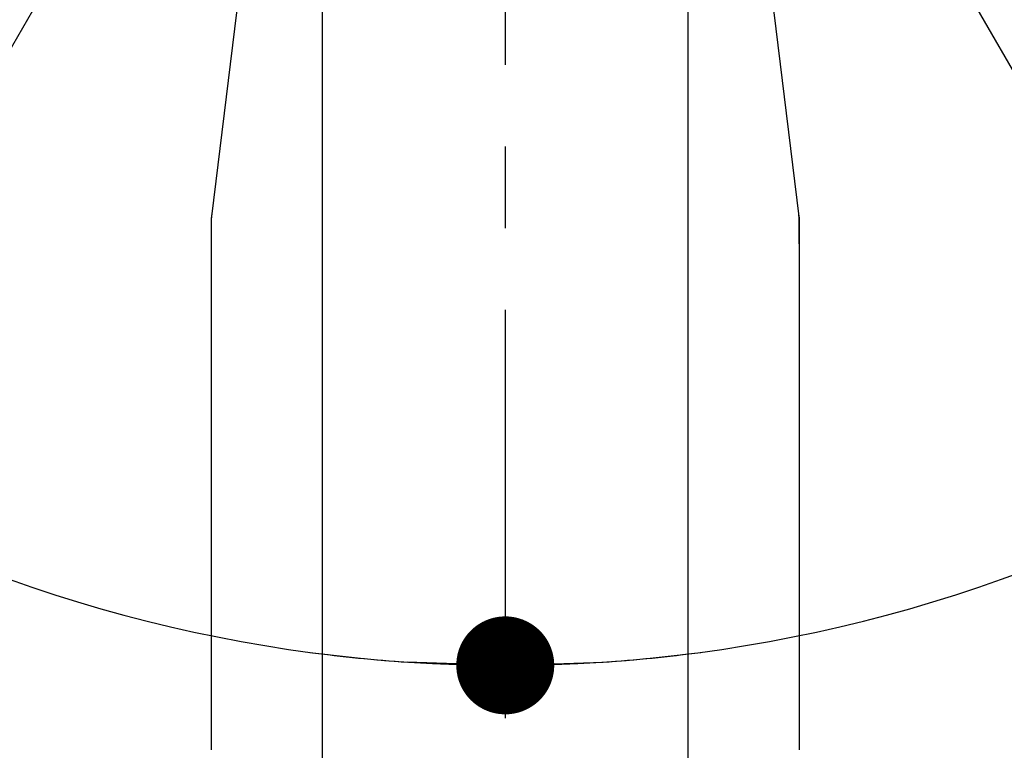
# Model space of a CAD drawing. Extents: x -562 to 487, y -742 to 742.
# Drawn here: x -240 to -164, y 41 to 97 of the extents above; entities that cross this region are included whole.
import ezdxf

# ---------------------------------------------------------------- set-up
doc = ezdxf.new("R2010")
doc.units = 0
doc.header["$LTSCALE"] = 25
doc.linetypes.add('CENTER', pattern=[2, 1.25, -0.25, 0.25, -0.25])
doc.layers.get('0').update_dxf_attribs({"linetype": 'CONTINUOUS'})
doc.layers.get('DEFPOINTS').update_dxf_attribs({"linetype": 'CONTINUOUS'})
for name, color, linetype in [('350634', 7, 'CONTINUOUS'), ('351785', 7, 'CONTINUOUS'), ('421107', 7, 'CONTINUOUS'), ('BALN', 7, 'CONTINUOUS')]:
    doc.layers.add(name, color=color, linetype=linetype)
doc.styles.add('BIGFONT', font='ROMANS.shx', dxfattribs={"width": 0.833, "bigfont": 'bigfont.shx'})
doc.dimstyles.new('ITM', dxfattribs={"dimscale": 5, "dimtxt": 3, "dimasz": 1.5, "dimexe": 2, "dimexo": 0, "dimgap": 0.6, "dimtad": 3, "dimdec": 3, "dimdsep": 46, "dimtxsty": 'BIGFONT', "dimblk": 'OPEN', "dimblk1": 'OPEN', "dimblk2": 'OPEN', "dimcen": 0, "dimclrd": 4, "dimclre": 4, "dimclrt": 256, "dimadec": 3, "dimazin": 2, "dimtp": 495, "dimtfac": 1, "dimtdec": 3, "dimtmove": 0, "dimatfit": 3, "dimldrblk": 'OPEN', "dimfxl": 1, "dimarcsym": 0})

# ---------------------------------------------------------------- blocks, each defined once
blk = doc.blocks.new('_Dot')
at = {"color": 0, "linetype": 'ByBlock', "lineweight": -2}
blk.add_line((-0.5, 0), (-1, 0), dxfattribs=at)
at = {"color": 0, "linetype": 'ByBlock', "const_width": 0.5}
blk.add_lwpolyline([(-0.25, 0, 1), (0.25, 0, 1)], format="xyb", close=True, dxfattribs=at)
blk = doc.blocks.new('_OPEN')
at = {"color": 0, "linetype": 'ByBlock'}
for p, q in [((-1, 0.167), (0, 0)), ((0, 0), (-1, -0.167)), ((0, 0), (-1, 0))]:
    blk.add_line(p, q, dxfattribs=at)
blk = doc.blocks.new('*D41')
at = {"layer": 'BALN', "color": 4, "lineweight": -2, "transparency": 16777216}
blk.add_line((-166.698, 98.483), (-141.108, 54.16), dxfattribs=at)
for start, end in [(303.81083, 307.62166), (270, 300), (262.37834, 266.18917)]:
    blk.add_arc((-202.5, 160.494), 112.783, start, end, dxfattribs=at)
at = {"layer": 'DEFPOINTS', "color": 0}
for p in [(-202.5, 176.171), (-202.5, 160.494), (-166.698, 98.483), (-182.915, 49.424), (-202.5, -181.995)]:
    blk.add_point(p, dxfattribs=at)
at = {"layer": 'BALN', "color": 4, "lineweight": -2, "transparency": 16777216, "xscale": 7.5, "yscale": 7.5, "zscale": 7.5}
for name, p, rotation in [('_OPEN', (-146.108, 62.821), 211.9054139412033), ('_Dot', (-202.5, 47.711), 358.0945860587966)]:
    blk.add_blockref(name, p, dxfattribs=dict(at, rotation=rotation))
at = {"layer": 'BALN', "transparency": 16777216, "insert": (-129.192, 89.165), "char_height": 15, "attachment_point": 5, "rotation": 45.78386, "style": 'BIGFONT'}
blk.add_mtext('約30°', dxfattribs=at)
blk = doc.blocks.new('*D45')
at = {"layer": 'BALN', "color": 4, "lineweight": -2, "transparency": 16777216}
blk.add_line((-238.302, 98.483), (-263.892, 54.16), dxfattribs=at)
for start, end in [(232.37834, 236.18917), (240, 270), (273.81083, 277.62166)]:
    blk.add_arc((-202.5, 160.494), 112.783, start, end, dxfattribs=at)
at = {"layer": 'DEFPOINTS', "color": 0}
for p in [(-202.5, 176.171), (-202.5, 160.494), (-238.302, 98.483), (-222.085, 49.424), (-202.5, -181.995)]:
    blk.add_point(p, dxfattribs=at)
at = {"layer": 'BALN', "color": 4, "lineweight": -2, "transparency": 16777216, "xscale": 7.5, "yscale": 7.5, "zscale": 7.5}
for name, p, rotation in [('_OPEN', (-258.892, 62.821), 328.0945860587966), ('_Dot', (-202.5, 47.711), 181.9054139412033)]:
    blk.add_blockref(name, p, dxfattribs=dict(at, rotation=rotation))
at = {"layer": 'BALN', "transparency": 16777216, "insert": (-275.808, 89.165), "char_height": 15, "attachment_point": 5, "rotation": 314.21614, "style": 'BIGFONT'}
blk.add_mtext('約30°', dxfattribs=at)

msp = doc.modelspace()

# ---------------------------------------------------------------- linework, layer by layer
at = {"layer": '350634', "color": 2}
for p, q in [((-216.50011675, -24.07229598), (-216.50011675, 113.95971718)), ((-188.50000001, -24.07229598), (-188.50010233, 113.98168117))]:
    msp.add_line(p, q, dxfattribs=at)
at = {"layer": '351785', "color": 3, "linetype": 'CENTER'}
msp.add_line((-202.5, 174.92951239), (-202.5, -181.99492117), dxfattribs=at)
at = {"layer": '421107', "color": 2}
for p, q in [((-224.99824287, 81.88005066), (-224.9999231, 81.79392178)), ((-224.9999231, 81.79392178), (-224.9999231, 79.68674039)), ((-180.01776867, 82.07446872), (-180.01776877, 79.97785703)), ((-180.0000624, 81.82393073), (-180.00222498, 81.9172369)), ((-180.00160333, 81.88005066), (-179.9999231, 81.79392178)), ((-179.9999231, 81.79392178), (-179.9999231, 79.68674039))]:
    msp.add_line(p, q, dxfattribs=at)
at = {"layer": '421107', "color": 2, "flags": 128}
for points in [[(-220.66269444, 117.19275349), (-221.45871412, 110.74355189), (-223.22065669, 96.42952249), (-224.98207753, 82.07446872)], [(-184.33715177, 117.19275349), (-183.54113209, 110.74355189), (-181.77918952, 96.42952249), (-180.01776867, 82.07446872)], [(-224.97475421, 82.19092594), (-224.98259508, 82.12049445), (-224.99694611, 81.91438512)], [(-180.00326604, 81.92359148), (-180.00553735, 81.97060386), (-180.02510216, 82.19100935)], [(-224.98207753, 82.074469), (-224.98958078, 82.00749938), (-224.99824287, 81.88005067)], [(-180.01776867, 82.074469), (-180.01026543, 82.00749938), (-180.00160333, 81.88005067)]]:
    msp.add_lwpolyline(points, dxfattribs=at)
at = {"layer": '421107', "color": 2}
for points in [[(-224.9999231, 79.68674498), (-224.9999231, 66.87337142), (-224.9999231, 54.05999787), (-224.9999231, 41.24662431)], [(-179.9999231, 79.68674498), (-179.9999231, 66.87337142), (-179.9999231, 54.05999787), (-179.9999231, 41.24662431)]]:
    msp.add_open_spline(points, degree=3, dxfattribs=at)

# ---------------------------------------------------------------- dimensions: what is measured, and where the dimension line sits
at = {"layer": 'BALN', "color": 4}
for base, line2, override, picture, middle in [((-222.0846063012, 49.4240520117), ((-238.3019919621, 98.4830045813), (-202.5, 160.4938736719)), {"dimdec": 8, "dimblk1": 'OPEN', "dimblk2": 'Dot', "dimsah": 1, "dimadec": 8}, '*D45', (-283.3333623676, 81.8425569891)), ((-182.9153936988, 49.4240520117), ((-166.6980080379, 98.4830045813), (-202.5, 160.4938736719)), {"dimdec": 8, "dimblk1": 'Dot', "dimblk2": 'OPEN', "dimsah": 1, "dimadec": 8}, '*D41', (-121.6666376324, 81.8425569891))]:
    dim = msp.add_angular_dim_2l(base=base, line1=((-202.5, 176.1710391823), (-202.5, -181.9949211729)), line2=line2, text='約<>', dimstyle='ITM', override=override, dxfattribs=at)
    dim.commit()
    dim.dimension.update_dxf_attribs({"geometry": picture, "text_midpoint": middle, "dimtype": 162})

doc.saveas('drawing.dxf')
